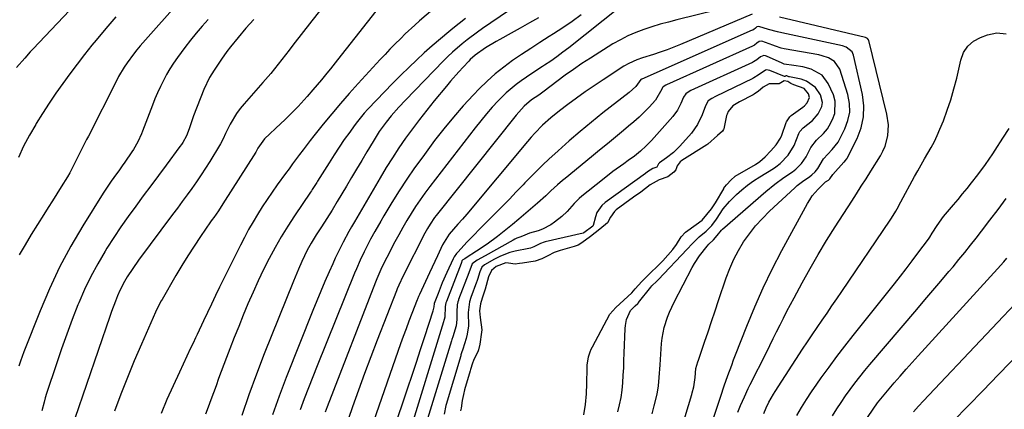
# Model space of a CAD drawing. Units: inches. Extents: x 1910727 to 1916097, y 421942 to 427241.
# Drawn here: x 1914777 to 1915145, y 424390 to 424536 of the extents above; entities that cross this region are included whole.
import ezdxf

# ---------------------------------------------------------------- set-up
doc = ezdxf.new("R2010")
doc.units = ezdxf.units.IN
doc.header["$MEASUREMENT"] = 0
doc.layers.add('7', color=7, linetype='Continuous')
doc.layers.add('8', color=7, linetype='Continuous')

msp = doc.modelspace()

# ---------------------------------------------------------------- linework, layer by layer
at = {"layer": '7', "color": 18}
for points in [[(1914799.65, 424544.59, 1738), (1914781.56, 424525.3, 1738), (1914780.5, 424524.15, 1738), (1914778.41, 424521.83, 1738), (1914775.32, 424518.31, 1738)], [(1914837.67, 424544.69, 1734), (1914821.66, 424526.45, 1734), (1914820.36, 424524.91, 1734), (1914819.09, 424523.34, 1734), (1914816.7, 424520.09, 1734), (1914815.59, 424518.41, 1734), (1914813.53, 424514.94, 1734), (1914812.59, 424513.16, 1734), (1914802.23, 424492.68, 1734), (1914801.6, 424491.43, 1734), (1914799.73, 424487.67, 1734), (1914798.48, 424485.16, 1734), (1914797.23, 424482.66, 1734), (1914795.27, 424478.92, 1734), (1914794.39, 424477.41, 1734), (1914792.09, 424473.7, 1734), (1914790.46, 424471.1, 1734), (1914788.83, 424468.51, 1734), (1914787.2, 424465.92, 1734), (1914785.57, 424463.33, 1734), (1914780.84, 424455.81, 1734), (1914778.56, 424452.03, 1734), (1914776.37, 424448.19, 1734)], [(1914913.08, 424543.69, 1726), (1914895.46, 424521.18, 1726), (1914892.79, 424517.83, 1726), (1914891.43, 424516.17, 1726), (1914889.43, 424513.76, 1726), (1914886.24, 424509.97, 1726), (1914884.09, 424507.46, 1726), (1914880.75, 424503.8, 1726), (1914877.27, 424500.24, 1726), (1914875.79, 424498.8, 1726), (1914874.29, 424497.37, 1726), (1914868.2, 424491.67, 1726), (1914865.71, 424488.15, 1726), (1914865.07, 424486.88, 1726), (1914864.95, 424486.68, 1726), (1914852.57, 424467.31, 1726), (1914850.88, 424464.76, 1726), (1914849.14, 424462.25, 1726), (1914848.56, 424461.41, 1726), (1914847.99, 424460.57, 1726), (1914844.26, 424455.11, 1726), (1914841.86, 424451.51, 1726), (1914839.51, 424447.88, 1726), (1914837.24, 424444.2, 1726), (1914835.02, 424440.49, 1726), (1914829.8, 424431.56, 1726), (1914829.47, 424430.98, 1726), (1914827.62, 424427.42, 1726), (1914827.34, 424426.81, 1726), (1914822.07, 424414.79, 1726), (1914819.43, 424408.6, 1726), (1914816.86, 424402.37, 1726), (1914814.4, 424396.1, 1726), (1914812.02, 424389.8, 1726)], [(1915001, 424540.81, 1714), (1914982.02, 424525.74, 1714), (1914979.8, 424524.02, 1714), (1914977.54, 424522.35, 1714), (1914975.24, 424520.74, 1714), (1914972.9, 424519.17, 1714), (1914972.23, 424518.72, 1714), (1914968.21, 424516.07, 1714), (1914964.22, 424513.36, 1714), (1914962.28, 424511.94, 1714), (1914958.62, 424508.84, 1714), (1914955.64, 424505.86, 1714), (1914953.38, 424503.44, 1714), (1914951.17, 424500.97, 1714), (1914949.05, 424498.42, 1714), (1914946.98, 424495.83, 1714), (1914930, 424473.79, 1714), (1914928.17, 424471.33, 1714), (1914926.39, 424468.84, 1714), (1914924.69, 424466.3, 1714), (1914923.03, 424463.72, 1714), (1914921.45, 424461.1, 1714), (1914919.9, 424458.45, 1714), (1914918.41, 424455.77, 1714), (1914916.96, 424453.07, 1714), (1914913.92, 424447.25, 1714), (1914913.34, 424446.13, 1714), (1914911.69, 424442.72, 1714), (1914910.19, 424439.25, 1714), (1914909.72, 424438.08, 1714), (1914891.6, 424391.41, 1714), (1914890.8, 424389.32, 1714)], [(1914812.55, 424537.3, 1736), (1914808.8, 424532.98, 1736), (1914805.12, 424528.59, 1736), (1914803.58, 424526.7, 1736), (1914800.76, 424523.19, 1736), (1914798, 424519.63, 1736), (1914795.3, 424516.03, 1736), (1914792.65, 424512.38, 1736), (1914790.07, 424508.69, 1736), (1914787.55, 424504.96, 1736), (1914785.11, 424501.17, 1736), (1914782.72, 424497.35, 1736), (1914782.55, 424497.07, 1736), (1914780.22, 424493.03, 1736), (1914778.03, 424488.93, 1736), (1914776.04, 424484.72, 1736)], [(1914888.77, 424539.41, 1728), (1914885.85, 424535.79, 1728), (1914878.81, 424526.67, 1728), (1914877.44, 424524.89, 1728), (1914874.69, 424521.35, 1728), (1914871.91, 424517.84, 1728), (1914870.49, 424516.1, 1728), (1914867.56, 424512.7, 1728), (1914860.52, 424504.76, 1728), (1914859.05, 424502.98, 1728), (1914857.68, 424501.12, 1728), (1914855.31, 424497.15, 1728), (1914853.52, 424493.64, 1728), (1914852.65, 424491.71, 1728), (1914851.73, 424489.8, 1728), (1914851.37, 424489.19, 1728), (1914847.69, 424483.23, 1728), (1914846.07, 424480.66, 1728), (1914844.41, 424478.12, 1728), (1914842.7, 424475.61, 1728), (1914840.96, 424473.12, 1728), (1914839.18, 424470.65, 1728), (1914837.39, 424468.2, 1728), (1914835.59, 424465.75, 1728), (1914833.78, 424463.31, 1728), (1914821.05, 424446.28, 1728), (1914818.84, 424443.18, 1728), (1914816.76, 424439.98, 1728), (1914815.8, 424438.33, 1728), (1914814.06, 424434.95, 1728), (1914813.16, 424432.9, 1728), (1914812.38, 424430.97, 1728), (1914810.91, 424427.09, 1728), (1914810.22, 424425.14, 1728), (1914797.15, 424387.06, 1728)], [(1914931.13, 424540.1, 1724), (1914926.19, 424535.81, 1724), (1914924.38, 424534.2, 1724), (1914920.84, 424530.91, 1724), (1914919.11, 424529.22, 1724), (1914916.95, 424527.03, 1724), (1914915.11, 424525.15, 1724), (1914913.29, 424523.23, 1724), (1914911.49, 424521.31, 1724), (1914903.22, 424512.38, 1724), (1914899.86, 424508.66, 1724), (1914896.54, 424504.9, 1724), (1914893.31, 424501.06, 1724), (1914890.14, 424497.18, 1724), (1914886.62, 424492.79, 1724), (1914885.25, 424491.06, 1724), (1914882.56, 424487.57, 1724), (1914881.24, 424485.81, 1724), (1914878.63, 424482.26, 1724), (1914877.33, 424480.48, 1724), (1914876.04, 424478.7, 1724), (1914872.91, 424474.38, 1724), (1914871, 424471.68, 1724), (1914869.13, 424468.96, 1724), (1914867.32, 424466.19, 1724), (1914865.55, 424463.4, 1724), (1914863.85, 424460.56, 1724), (1914862.2, 424457.69, 1724), (1914860.63, 424454.78, 1724), (1914859.12, 424451.84, 1724), (1914851.32, 424436.13, 1724), (1914849.78, 424432.98, 1724), (1914848.26, 424429.83, 1724), (1914846.77, 424426.67, 1724), (1914845.3, 424423.49, 1724), (1914842.98, 424418.43, 1724), (1914842.38, 424417.13, 1724), (1914841.44, 424415.21, 1724), (1914840.52, 424413.28, 1724), (1914836.29, 424404.36, 1724), (1914833.92, 424399.24, 1724), (1914831.62, 424394.08, 1724), (1914829.43, 424388.88, 1724)], [(1914986.7, 424538.11, 1716), (1914983.31, 424535.59, 1716), (1914979.82, 424533.2, 1716), (1914976.27, 424530.89, 1716), (1914974.7, 424529.91, 1716), (1914971.23, 424527.73, 1716), (1914967.79, 424525.5, 1716), (1914964.37, 424523.24, 1716), (1914960.97, 424520.94, 1716), (1914957.68, 424518.52, 1716), (1914954.48, 424515.98, 1716), (1914951.45, 424513.25, 1716), (1914948.52, 424510.39, 1716), (1914946.38, 424508.17, 1716), (1914942.55, 424504.04, 1716), (1914938.82, 424499.82, 1716), (1914935.26, 424495.45, 1716), (1914931.82, 424491, 1716), (1914927.34, 424484.96, 1716), (1914924.31, 424480.77, 1716), (1914921.37, 424476.52, 1716), (1914918.55, 424472.19, 1716), (1914915.82, 424467.8, 1716), (1914912.8, 424462.79, 1716), (1914911.65, 424460.86, 1716), (1914909.41, 424456.95, 1716), (1914907.86, 424454.1, 1716), (1914907.03, 424452.55, 1716), (1914905.44, 424449.42, 1716), (1914903.94, 424446.26, 1716), (1914902.53, 424443.05, 1716), (1914901.86, 424441.43, 1716), (1914887.89, 424406.72, 1716), (1914886.25, 424402.62, 1716), (1914884.64, 424398.52, 1716), (1914883.05, 424394.4, 1716), (1914881.48, 424390.28, 1716)], [(1915037.68, 424539.94, 1712), (1915022.4, 424536.16, 1712), (1915019.3, 424535.35, 1712), (1915016.21, 424534.5, 1712), (1915013.14, 424533.57, 1712), (1915010.09, 424532.59, 1712), (1915007.09, 424531.46, 1712), (1915004.16, 424530.21, 1712), (1915001.33, 424528.74, 1712), (1914998.56, 424527.14, 1712), (1914990.14, 424521.86, 1712), (1914986.93, 424519.78, 1712), (1914983.75, 424517.65, 1712), (1914980.64, 424515.42, 1712), (1914977.57, 424513.14, 1712), (1914972.83, 424509.52, 1712), (1914970.77, 424508.02, 1712), (1914968.06, 424506.19, 1712), (1914965.28, 424503.93, 1712), (1914962.3, 424500.57, 1712), (1914932.44, 424463.02, 1712), (1914931.83, 424462.23, 1712), (1914930.13, 424459.77, 1712), (1914929.1, 424458.06, 1712), (1914928.62, 424457.18, 1712), (1914928.15, 424456.3, 1712), (1914920.04, 424440.35, 1712), (1914918.39, 424436.89, 1712), (1914917.8, 424435.48, 1712), (1914917.52, 424434.76, 1712), (1914910.35, 424416.34, 1712), (1914907.96, 424410.11, 1712), (1914905.62, 424403.87, 1712), (1914903.33, 424397.6, 1712), (1914901.09, 424391.32, 1712), (1914898.19, 424383.05, 1712)], [(1914847.09, 424536.35, 1732), (1914844.81, 424533.81, 1732), (1914842.59, 424531.23, 1732), (1914840.46, 424528.56, 1732), (1914838.39, 424525.85, 1732), (1914835.6, 424522.04, 1732), (1914834.15, 424519.97, 1732), (1914832.78, 424517.85, 1732), (1914831.5, 424515.68, 1732), (1914830.3, 424513.46, 1732), (1914829.19, 424511.19, 1732), (1914828.12, 424508.9, 1732), (1914827.13, 424506.58, 1732), (1914826.19, 424504.23, 1732), (1914822.47, 424494.49, 1732), (1914822.07, 424493.48, 1732), (1914820.73, 424490.53, 1732), (1914819.13, 424487.71, 1732), (1914818.54, 424486.8, 1732), (1914815.93, 424482.98, 1732), (1914814.93, 424481.52, 1732), (1914813.9, 424480.07, 1732), (1914811.81, 424477.21, 1732), (1914810.77, 424475.78, 1732), (1914808.77, 424472.86, 1732), (1914807.81, 424471.37, 1732), (1914800.23, 424459.15, 1732), (1914795.72, 424451.43, 1732), (1914791.49, 424443.57, 1732), (1914787.7, 424435.48, 1732), (1914784.19, 424427.26, 1732), (1914778.15, 424411.95, 1732), (1914776.84, 424408.42, 1732), (1914776.24, 424406.64, 1732)], [(1914943.36, 424536.62, 1722), (1914941.02, 424534.77, 1722), (1914938.68, 424532.9, 1722), (1914937.09, 424531.63, 1722), (1914934, 424529.09, 1722), (1914930.95, 424526.49, 1722), (1914927.96, 424523.82, 1722), (1914925.02, 424521.1, 1722), (1914922.23, 424518.46, 1722), (1914919.11, 424515.44, 1722), (1914916.03, 424512.38, 1722), (1914913, 424509.27, 1722), (1914910.02, 424506.12, 1722), (1914906.85, 424502.7, 1722), (1914905.5, 424501.2, 1722), (1914902.94, 424498.11, 1722), (1914901.73, 424496.5, 1722), (1914900.03, 424494.18, 1722), (1914898.02, 424491.37, 1722), (1914896.06, 424488.53, 1722), (1914894.17, 424485.65, 1722), (1914892.32, 424482.73, 1722), (1914888.03, 424475.78, 1722), (1914887.7, 424475.27, 1722), (1914887.04, 424474.24, 1722), (1914886.03, 424472.72, 1722), (1914885.69, 424472.21, 1722), (1914885.35, 424471.71, 1722), (1914879.4, 424462.88, 1722), (1914876.86, 424458.97, 1722), (1914874.42, 424455.02, 1722), (1914872.12, 424450.98, 1722), (1914869.9, 424446.87, 1722), (1914867.81, 424442.72, 1722), (1914865.8, 424438.54, 1722), (1914863.88, 424434.32, 1722), (1914861.94, 424429.85, 1722), (1914860.2, 424425.67, 1722), (1914858.5, 424421.48, 1722), (1914856.83, 424417.26, 1722), (1914855.19, 424413.04, 1722), (1914853.98, 424409.86, 1722), (1914852.97, 424407.22, 1722), (1914851.97, 424404.57, 1722), (1914850.99, 424401.92, 1722), (1914850.01, 424399.26, 1722), (1914849.03, 424396.61, 1722), (1914848.06, 424393.95, 1722), (1914847.1, 424391.29, 1722), (1914846.13, 424388.63, 1722)], [(1914970.67, 424536.99, 1718), (1914967.26, 424535.02, 1718), (1914963.84, 424533.08, 1718), (1914960.4, 424531.15, 1718), (1914956.25, 424528.84, 1718), (1914954.89, 424528.07, 1718), (1914950.89, 424525.65, 1718), (1914946.99, 424522.94, 1718), (1914945.17, 424521.3, 1718), (1914944.6, 424520.71, 1718), (1914942.5, 424518.48, 1718), (1914940.91, 424516.75, 1718), (1914937.8, 424513.22, 1718), (1914936.29, 424511.42, 1718), (1914931.67, 424505.81, 1718), (1914928.91, 424502.39, 1718), (1914926.19, 424498.93, 1718), (1914923.56, 424495.41, 1718), (1914920.97, 424491.86, 1718), (1914918.47, 424488.24, 1718), (1914916.03, 424484.59, 1718), (1914913.7, 424480.87, 1718), (1914911.43, 424477.1, 1718), (1914901.78, 424460.58, 1718), (1914900.73, 424458.77, 1718), (1914899.71, 424456.94, 1718), (1914897.63, 424452.98, 1718), (1914895.61, 424448.99, 1718), (1914894.65, 424446.97, 1718), (1914893.71, 424444.94, 1718), (1914892.33, 424441.87, 1718), (1914890.75, 424438.29, 1718), (1914889.2, 424434.7, 1718), (1914887.7, 424431.08, 1718), (1914886.23, 424427.45, 1718), (1914876.28, 424402.36, 1718), (1914873.65, 424395.39, 1718), (1914871.16, 424388.37, 1718)], [(1915032.39, 424375.97, 1708), (1915038.87, 424395.34, 1708), (1915040.2, 424399.25, 1708), (1915041.57, 424403.14, 1708), (1915042.98, 424407.02, 1708), (1915043.71, 424408.95, 1708), (1915044.46, 424410.88, 1708), (1915048.63, 424421.59, 1708), (1915051.61, 424428.8, 1708), (1915054.76, 424435.93, 1708), (1915058.18, 424442.94, 1708), (1915061.78, 424449.87, 1708), (1915071.31, 424467.41, 1708), (1915072.19, 424468.87, 1708), (1915073.14, 424470.27, 1708), (1915075.36, 424472.84, 1708), (1915078.14, 424475.5, 1708), (1915079.2, 424476.24, 1708), (1915079.68, 424476.68, 1708), (1915080.84, 424478.31, 1708), (1915084.98, 424482.88, 1708), (1915085.14, 424483.06, 1708), (1915085.48, 424483.41, 1708), (1915086.09, 424484.15, 1708), (1915086.21, 424484.36, 1708), (1915089.94, 424491.81, 1708), (1915091.43, 424495.82, 1708), (1915092.36, 424499.89, 1708), (1915092.43, 424504.06, 1708), (1915091.92, 424508.3, 1708), (1915088.59, 424522.98, 1708), (1915088.04, 424524.25, 1708), (1915085.84, 424525.95, 1708), (1915084.48, 424526.4, 1708), (1915061.8, 424531.26, 1708), (1915060.09, 424531.65, 1708), (1915056.72, 424532.56, 1708), (1915053.18, 424533.67, 1708), (1915052.44, 424533.51, 1708), (1915051.89, 424533.07, 1708), (1915051.23, 424532.57, 1708), (1915050.87, 424532.37, 1708), (1915050.69, 424532.28, 1708), (1915009.34, 424513.98, 1708), (1915009.26, 424513.95, 1708), (1915009.2, 424513.91, 1708), (1915009.13, 424513.88, 1708), (1915009.06, 424513.84, 1708), (1915009.03, 424513.82, 1708), (1915007.16, 424511.24, 1708), (1915004.58, 424508.94, 1708), (1914994.78, 424501.34, 1708), (1914990.48, 424497.92, 1708), (1914986.25, 424494.44, 1708), (1914982.1, 424490.85, 1708), (1914978.01, 424487.19, 1708), (1914974.56, 424484.03, 1708), (1914972.26, 424481.88, 1708), (1914970, 424479.69, 1708), (1914967.78, 424477.44, 1708), (1914965.6, 424475.17, 1708), (1914964.91, 424474.43, 1708), (1914962.39, 424471.77, 1708), (1914959.85, 424469.13, 1708), (1914957.28, 424466.53, 1708), (1914954.69, 424463.95, 1708), (1914953.43, 424462.71, 1708), (1914951.05, 424460.33, 1708), (1914948.68, 424457.94, 1708), (1914946.35, 424455.51, 1708), (1914944.03, 424453.07, 1708), (1914940.45, 424449.26, 1708), (1914939.97, 424448.69, 1708), (1914939.14, 424447.46, 1708), (1914938.79, 424446.81, 1708), (1914936.34, 424441.58, 1708), (1914934.63, 424437.74, 1708), (1914933.84, 424435.8, 1708), (1914933.08, 424433.84, 1708), (1914931.64, 424430.02, 1708), (1914931.52, 424428.83, 1708), (1914931.19, 424427.31, 1708), (1914931.13, 424427.12, 1708), (1914928.02, 424417.57, 1708), (1914926.45, 424412.76, 1708), (1914924.87, 424407.94, 1708), (1914923.27, 424403.13, 1708), (1914921.67, 424398.32, 1708), (1914916.2, 424382, 1708)], [(1915054.99, 424388.89, 1712), (1915055.9, 424391.03, 1712), (1915056.9, 424393.13, 1712), (1915058.6, 424396.16, 1712), (1915059.22, 424397.15, 1712), (1915069.53, 424412.93, 1712), (1915071.33, 424415.65, 1712), (1915073.14, 424418.36, 1712), (1915074.96, 424421.06, 1712), (1915076.81, 424423.75, 1712), (1915078.66, 424426.43, 1712), (1915080.5, 424429.12, 1712), (1915082.34, 424431.81, 1712), (1915084.18, 424434.51, 1712), (1915102.26, 424461.18, 1712), (1915102.81, 424462.01, 1712), (1915104.37, 424464.57, 1712), (1915105.35, 424466.31, 1712), (1915105.83, 424467.18, 1712), (1915106.31, 424468.06, 1712), (1915111.4, 424477.52, 1712), (1915112.61, 424479.73, 1712), (1915113.85, 424481.93, 1712), (1915115.12, 424484.11, 1712), (1915116.41, 424486.28, 1712), (1915117.67, 424488.46, 1712), (1915118.85, 424490.68, 1712), (1915119.93, 424492.96, 1712), (1915120.93, 424495.27, 1712), (1915122.19, 424498.39, 1712), (1915123.66, 424502.32, 1712), (1915125.01, 424506.29, 1712), (1915126.16, 424510.33, 1712), (1915127.17, 424514.4, 1712), (1915128.67, 424521.12, 1712), (1915129.77, 424523.91, 1712), (1915131.3, 424526.31, 1712), (1915133.49, 424528.15, 1712), (1915136.11, 424529.61, 1712), (1915138.68, 424530.55, 1712), (1915142.18, 424531.26, 1712), (1915145.73, 424530.9, 1712)], [(1915018.56, 424364.64, 1706), (1915028.03, 424395.95, 1706), (1915028.25, 424396.67, 1706), (1915028.83, 424398.86, 1706), (1915029.34, 424402.31, 1706), (1915029.62, 424405.71, 1706), (1915030.35, 424408.27, 1706), (1915030.52, 424408.78, 1706), (1915032.83, 424415.56, 1706), (1915034.15, 424419.46, 1706), (1915035.47, 424423.35, 1706), (1915036.78, 424427.25, 1706), (1915038.09, 424431.15, 1706), (1915040.93, 424439.62, 1706), (1915042.26, 424443.14, 1706), (1915043.76, 424446.57, 1706), (1915045.52, 424449.87, 1706), (1915047.46, 424453.09, 1706), (1915049.64, 424456.15, 1706), (1915051.95, 424459.1, 1706), (1915054.47, 424461.87, 1706), (1915057.13, 424464.53, 1706), (1915066.6, 424473.32, 1706), (1915067.54, 424474.16, 1706), (1915069.52, 424475.73, 1706), (1915072.26, 424477.62, 1706), (1915073, 424478.15, 1706), (1915074.19, 424479.33, 1706), (1915075.24, 424480.58, 1706), (1915077.38, 424484.12, 1706), (1915080.54, 424487.67, 1706), (1915082.81, 424490.45, 1706), (1915085.33, 424495.35, 1706), (1915086.5, 424498.49, 1706), (1915087.15, 424501.67, 1706), (1915087.04, 424504.92, 1706), (1915086.42, 424508.2, 1706), (1915083.43, 424517.67, 1706), (1915081.39, 424520.64, 1706), (1915079.22, 424521.9, 1706), (1915076.81, 424522.75, 1706), (1915075.56, 424523.03, 1706), (1915062.64, 424525.36, 1706), (1915061.54, 424525.6, 1706), (1915059.41, 424526.29, 1706), (1915058.37, 424526.69, 1706), (1915054.27, 424528.24, 1706), (1915053.23, 424528.02, 1706), (1915052.45, 424527.39, 1706), (1915051.52, 424526.69, 1706), (1915051.01, 424526.4, 1706), (1915050.75, 424526.27, 1706), (1915018.55, 424511.83, 1706), (1915018.34, 424511.73, 1706), (1915017.36, 424511.12, 1706), (1915017.14, 424510.83, 1706), (1915016.82, 424510.18, 1706), (1915014.47, 424506.09, 1706), (1915012.04, 424503.5, 1706), (1915010.2, 424501.62, 1706), (1915008.32, 424499.79, 1706), (1915006.36, 424498.03, 1706), (1915004.36, 424496.33, 1706), (1915002.45, 424494.75, 1706), (1914999.45, 424492.3, 1706), (1914996.46, 424489.84, 1706), (1914993.47, 424487.39, 1706), (1914990.47, 424484.93, 1706), (1914980.62, 424476.85, 1706), (1914979.65, 424476.05, 1706), (1914977.76, 424474.4, 1706), (1914975.3, 424472.16, 1706), (1914974.03, 424470.93, 1706), (1914973.39, 424470.33, 1706), (1914970.25, 424467.59, 1706), (1914966.78, 424464.57, 1706), (1914963.28, 424461.57, 1706), (1914960.99, 424459.64, 1706), (1914959.13, 424458.11, 1706), (1914955.35, 424455.11, 1706), (1914951.48, 424452.25, 1706), (1914947.47, 424449.58, 1706), (1914943.57, 424447.11, 1706), (1914943.07, 424446.8, 1706), (1914942.31, 424446.33, 1706), (1914942.05, 424445.98, 1706), (1914941.87, 424445.36, 1706), (1914941.77, 424445.06, 1706), (1914941.74, 424444.99, 1706), (1914936.23, 424430.78, 1706), (1914936.04, 424430.27, 1706), (1914935.79, 424428.91, 1706), (1914935.64, 424424.96, 1706), (1914934.7, 424421.88, 1706), (1914934.6, 424421.58, 1706), (1914922.25, 424381.43, 1706)], [(1915013.21, 424388.75, 1704), (1915014, 424391.69, 1704), (1915015.08, 424396.06, 1704), (1915015.6, 424399.17, 1704), (1915015.88, 424402.33, 1704), (1915016.2, 424407.08, 1704), (1915016.7, 424415.01, 1704), (1915016.91, 424417.04, 1704), (1915017.7, 424421.03, 1704), (1915018.99, 424424.91, 1704), (1915019.75, 424426.81, 1704), (1915021.5, 424430.52, 1704), (1915028.17, 424443.48, 1704), (1915029.02, 424445.01, 1704), (1915030.92, 424447.92, 1704), (1915033.77, 424451.53, 1704), (1915034.4, 424452.27, 1704), (1915036.22, 424453.88, 1704), (1915037.55, 424455.43, 1704), (1915039.14, 424457.42, 1704), (1915039.54, 424457.8, 1704), (1915055.78, 424472, 1704), (1915059.07, 424474.69, 1704), (1915062.53, 424477.16, 1704), (1915065.75, 424479.31, 1704), (1915067, 424480.24, 1704), (1915069.11, 424482.43, 1704), (1915070.87, 424484.89, 1704), (1915072.54, 424488.45, 1704), (1915074.66, 424491.15, 1704), (1915077.34, 424493.6, 1704), (1915078.85, 424495.45, 1704), (1915079.47, 424496.48, 1704), (1915080.75, 424498.87, 1704), (1915081.58, 424501.15, 1704), (1915081.73, 424505.76, 1704), (1915081.06, 424508.1, 1704), (1915079.12, 424512.39, 1704), (1915076.84, 424515.51, 1704), (1915072.74, 424517.7, 1704), (1915069.54, 424518.57, 1704), (1915066.28, 424519.11, 1704), (1915062.59, 424519.64, 1704), (1915061.81, 424519.98, 1704), (1915056.01, 424522.63, 1704), (1915055.68, 424522.74, 1704), (1915055.01, 424522.81, 1704), (1915053.72, 424522.35, 1704), (1915052.43, 424521.24, 1704), (1915051.16, 424520.43, 1704), (1915050.82, 424520.26, 1704), (1915027.74, 424509.68, 1704), (1915026.71, 424509.15, 1704), (1915025.78, 424508.49, 1704), (1915024.99, 424507.2, 1704), (1915024.01, 424504.84, 1704), (1915022.71, 424502.32, 1704), (1915021, 424500.06, 1704), (1915012.95, 424491.09, 1704), (1915010.95, 424489.01, 1704), (1915008.82, 424487.05, 1704), (1915006.59, 424485.22, 1704), (1915004.26, 424483.5, 1704), (1915002.56, 424482.3, 1704), (1914998.54, 424479.39, 1704), (1914994.6, 424476.35, 1704), (1914986.89, 424470.22, 1704), (1914985.88, 424469.35, 1704), (1914984.01, 424467.45, 1704), (1914981.41, 424464.41, 1704), (1914979.43, 424462.62, 1704), (1914976.67, 424460.42, 1704), (1914975.24, 424459.42, 1704), (1914972.18, 424457.84, 1704), (1914970.53, 424457.26, 1704), (1914967.27, 424456.32, 1704), (1914965.59, 424455.58, 1704), (1914964.02, 424455.02, 1704), (1914962.58, 424454.44, 1704), (1914961.89, 424454.1, 1704), (1914961.2, 424453.75, 1704), (1914950.68, 424447.93, 1704), (1914947.68, 424446.21, 1704), (1914945.86, 424444.94, 1704), (1914945.83, 424444.9, 1704), (1914944.6, 424441.49, 1704), (1914940.81, 424431.55, 1704), (1914940.7, 424431.26, 1704), (1914940.5, 424430.67, 1704), (1914940.2, 424429.5, 1704), (1914940.11, 424426.95, 1704), (1914940.14, 424424.03, 1704), (1914939.83, 424421.74, 1704), (1914938.61, 424417.56, 1704), (1914938.25, 424416.55, 1704), (1914938.08, 424416.03, 1704), (1914929.21, 424386.87, 1704)], [(1915000.39, 424389.49, 1702), (1915001.04, 424392.18, 1702), (1915001.58, 424394.89, 1702), (1915001.96, 424397.63, 1702), (1915002.23, 424400.39, 1702), (1915002.4, 424403.16, 1702), (1915002.56, 424405.93, 1702), (1915002.68, 424408.7, 1702), (1915002.78, 424411.48, 1702), (1915003.08, 424420.65, 1702), (1915003.18, 424421.81, 1702), (1915003.67, 424424.07, 1702), (1915005.07, 424427.43, 1702), (1915006.91, 424429.13, 1702), (1915007.83, 424430.06, 1702), (1915008.06, 424430.32, 1702), (1915008.16, 424430.46, 1702), (1915012.7, 424436.17, 1702), (1915013.14, 424436.68, 1702), (1915014.93, 424438.41, 1702), (1915015.32, 424438.79, 1702), (1915015.42, 424438.89, 1702), (1915026.31, 424450.35, 1702), (1915028.18, 424452.37, 1702), (1915030.75, 424454.97, 1702), (1915033.41, 424457.05, 1702), (1915035.53, 424459.18, 1702), (1915037.24, 424461.56, 1702), (1915039.82, 424465.43, 1702), (1915042.11, 424468.19, 1702), (1915044.76, 424470.77, 1702), (1915046.82, 424472.6, 1702), (1915048.95, 424474.33, 1702), (1915051.18, 424475.93, 1702), (1915053.47, 424477.44, 1702), (1915058.6, 424480.6, 1702), (1915059.49, 424481.17, 1702), (1915061.16, 424482.47, 1702), (1915064.08, 424485.57, 1702), (1915066.37, 424489.12, 1702), (1915068.05, 424493.66, 1702), (1915068.42, 424494.34, 1702), (1915069.72, 424495.77, 1702), (1915073.16, 424498.5, 1702), (1915075.3, 424500.96, 1702), (1915076.72, 424503.8, 1702), (1915076.95, 424505.26, 1702), (1915076.19, 424508.17, 1702), (1915074.34, 424510.89, 1702), (1915071.03, 424513.28, 1702), (1915069.01, 424513.97, 1702), (1915064.61, 424514.82, 1702), (1915064.39, 424514.88, 1702), (1915063.63, 424515.25, 1702), (1915063.34, 424515.23, 1702), (1915063.05, 424515.05, 1702), (1915062.93, 424514.98, 1702), (1915062.81, 424514.96, 1702), (1915062.74, 424514.98, 1702), (1915057.25, 424517.25, 1702), (1915056.01, 424517.44, 1702), (1915055.59, 424517.37, 1702), (1915052.85, 424515.45, 1702), (1915051.3, 424514.44, 1702), (1915050.89, 424514.23, 1702), (1915036.91, 424507.55, 1702), (1915035.49, 424506.79, 1702), (1915034.19, 424505.86, 1702), (1915033.12, 424504.05, 1702), (1915031.92, 424500.61, 1702), (1915030.24, 424496.97, 1702), (1915027.89, 424493.72, 1702), (1915023.6, 424488.9, 1702), (1915021.24, 424486.55, 1702), (1915018.61, 424484.51, 1702), (1915015.93, 424482.68, 1702), (1915015.61, 424482.28, 1702), (1915015, 424481.1, 1702), (1915013.42, 424480.55, 1702), (1915011.52, 424479.28, 1702), (1915010.73, 424478.73, 1702), (1914995.67, 424467.88, 1702), (1914994.41, 424466.75, 1702), (1914992.56, 424464.04, 1702), (1914991.97, 424462.45, 1702), (1914991.14, 424459.22, 1702), (1914991.05, 424459.01, 1702), (1914991.01, 424458.94, 1702), (1914987.61, 424456.46, 1702), (1914987.39, 424456.4, 1702), (1914973.16, 424453.06, 1702), (1914972.82, 424452.98, 1702), (1914971.45, 424452.52, 1702), (1914968.9, 424451.19, 1702), (1914967.69, 424450.79, 1702), (1914967.06, 424450.64, 1702), (1914961.96, 424449.57, 1702), (1914960, 424449.07, 1702), (1914956.5, 424447.7, 1702), (1914954.25, 424446.61, 1702), (1914950.48, 424444.51, 1702), (1914949.49, 424443.61, 1702), (1914948.69, 424441.93, 1702), (1914947.85, 424439.03, 1702), (1914947.6, 424438.33, 1702), (1914947.48, 424437.98, 1702), (1914945.37, 424432.31, 1702), (1914944.81, 424430.6, 1702), (1914944.39, 424426.65, 1702), (1914944.45, 424421.73, 1702), (1914944.02, 424418.52, 1702), (1914943.62, 424416.93, 1702), (1914942.43, 424412.99, 1702), (1914941.92, 424411.57, 1702), (1914941.67, 424410.85, 1702), (1914941.56, 424410.49, 1702), (1914936.15, 424392.3, 1702), (1914936.03, 424391.88, 1702), (1914935.34, 424388.6, 1702)], [(1915067.4, 424388.12, 1714), (1915069.14, 424391.11, 1714), (1915070.94, 424394.07, 1714), (1915072.83, 424396.96, 1714), (1915074.79, 424399.81, 1714), (1915076.51, 424402.23, 1714), (1915079.42, 424406.24, 1714), (1915082.36, 424410.21, 1714), (1915085.37, 424414.13, 1714), (1915088.42, 424418.03, 1714), (1915103.86, 424437.39, 1714), (1915106.1, 424440.22, 1714), (1915108.32, 424443.07, 1714), (1915110.5, 424445.94, 1714), (1915112.67, 424448.83, 1714), (1915116.59, 424454.1, 1714), (1915117.14, 424454.91, 1714), (1915117.97, 424456.31, 1714), (1915119.82, 424459.24, 1714), (1915122.29, 424462.53, 1714), (1915125.99, 424466.93, 1714), (1915127.7, 424468.98, 1714), (1915129.4, 424471.04, 1714), (1915131.07, 424473.12, 1714), (1915132.74, 424475.21, 1714), (1915135.04, 424478.14, 1714), (1915137.92, 424482.02, 1714), (1915140.64, 424486.01, 1714), (1915141.52, 424487.36, 1714), (1915144.46, 424491.95, 1714), (1915146.83, 424495.57, 1714)], [(1915080.68, 424388.06, 1716), (1915082.27, 424390.57, 1716), (1915083.9, 424393.05, 1716), (1915085.59, 424395.49, 1716), (1915087.33, 424397.9, 1716), (1915089.11, 424400.27, 1716), (1915090.93, 424402.62, 1716), (1915092.8, 424404.93, 1716), (1915094.7, 424407.21, 1716), (1915112.21, 424427.83, 1716), (1915115.22, 424431.37, 1716), (1915118.23, 424434.91, 1716), (1915121.24, 424438.45, 1716), (1915124.26, 424441.99, 1716), (1915125.82, 424443.81, 1716), (1915128.04, 424446.45, 1716), (1915130.23, 424449.11, 1716), (1915132.38, 424451.81, 1716), (1915134.51, 424454.52, 1716), (1915136.52, 424457.12, 1716), (1915139.62, 424461.17, 1716), (1915142.68, 424465.24, 1716), (1915145.71, 424469.34, 1716)], [(1915080.5, 424367.8, 1718), (1915095.9, 424390.45, 1718), (1915097.58, 424392.84, 1718), (1915100.61, 424396.66, 1718), (1915103.76, 424400.31, 1718), (1915105.98, 424402.87, 1718), (1915108.22, 424405.41, 1718), (1915110.48, 424407.94, 1718), (1915112.76, 424410.45, 1718), (1915142.49, 424443.01, 1718), (1915144.85, 424445.66, 1718), (1915146, 424447.01, 1718)], [(1915125.8, 424385.95, 1722), (1915131.44, 424391.73, 1722), (1915137.07, 424397.51, 1722), (1915142.7, 424403.3, 1722), (1915160.76, 424421.89, 1722)]]:
    msp.add_polyline3d(points, dxfattribs=at)
at = {"layer": '8', "color": 18}
for points in [[(1914959.44, 424539.49, 1720), (1914949.77, 424532.96, 1720), (1914947.81, 424531.6, 1720), (1914943.98, 424528.74, 1720), (1914942.11, 424527.25, 1720), (1914938.52, 424524.12, 1720), (1914936.79, 424522.47, 1720), (1914935.1, 424520.78, 1720), (1914920.86, 424506.1, 1720), (1914918.37, 424503.46, 1720), (1914915.51, 424500.21, 1720), (1914913.66, 424497.95, 1720), (1914911.11, 424494.39, 1720), (1914909.52, 424491.93, 1720), (1914908.77, 424490.68, 1720), (1914906.45, 424486.78, 1720), (1914904.55, 424483.57, 1720), (1914902.64, 424480.36, 1720), (1914900.74, 424477.16, 1720), (1914898.83, 424473.95, 1720), (1914895.38, 424468.15, 1720), (1914893.45, 424464.97, 1720), (1914891.47, 424461.83, 1720), (1914889.45, 424458.7, 1720), (1914887.51, 424455.7, 1720), (1914885.64, 424452.67, 1720), (1914884.16, 424449.97, 1720), (1914882.14, 424445.81, 1720), (1914880.83, 424442.85, 1720), (1914878.99, 424438.44, 1720), (1914868.07, 424411.17, 1720), (1914865.12, 424403.56, 1720), (1914862.3, 424395.9, 1720), (1914859.67, 424388.18, 1720)], [(1915050.62, 424538.28, 1710), (1915023.84, 424526.98, 1710), (1915021.34, 424525.96, 1710), (1915018.81, 424524.99, 1710), (1915016.27, 424524.08, 1710), (1915013.7, 424523.23, 1710), (1915009.58, 424521.9, 1710), (1915007.54, 424521.18, 1710), (1915004.55, 424519.9, 1710), (1915002.68, 424518.82, 1710), (1914994.87, 424513.7, 1710), (1914991.52, 424511.46, 1710), (1914988.19, 424509.18, 1710), (1914984.92, 424506.83, 1710), (1914981.66, 424504.45, 1710), (1914978.53, 424502.11, 1710), (1914975.29, 424499.53, 1710), (1914972.23, 424496.74, 1710), (1914969.33, 424493.78, 1710), (1914967.94, 424492.24, 1710), (1914966.59, 424490.67, 1710), (1914943.86, 424463.51, 1710), (1914942.19, 424461.59, 1710), (1914940.44, 424459.73, 1710), (1914937.24, 424456.02, 1710), (1914934.8, 424451.99, 1710), (1914932.83, 424447.85, 1710), (1914931.85, 424445.75, 1710), (1914929.9, 424441.55, 1710), (1914926.18, 424433.43, 1710), (1914926.07, 424433.18, 1710), (1914925.84, 424432.69, 1710), (1914925.42, 424431.71, 1710), (1914925.32, 424431.46, 1710), (1914923.3, 424426.29, 1710), (1914922.22, 424423.45, 1710), (1914921.15, 424420.61, 1710), (1914920.1, 424417.75, 1710), (1914919.08, 424414.89, 1710), (1914908.88, 424385.91, 1710)], [(1915045.28, 424389.37, 1710), (1915046.31, 424391.82, 1710), (1915047.74, 424395.15, 1710), (1915049.16, 424398.21, 1710), (1915049.9, 424399.73, 1710), (1915055.96, 424411.76, 1710), (1915057.25, 424414.32, 1710), (1915058.53, 424416.88, 1710), (1915059.8, 424419.44, 1710), (1915061.07, 424422.01, 1710), (1915062.36, 424424.57, 1710), (1915063.66, 424427.12, 1710), (1915064.98, 424429.66, 1710), (1915066.33, 424432.19, 1710), (1915069.37, 424437.83, 1710), (1915072.32, 424443.14, 1710), (1915075.34, 424448.4, 1710), (1915078.49, 424453.58, 1710), (1915081.73, 424458.72, 1710), (1915087.91, 424468.29, 1710), (1915089.71, 424471.09, 1710), (1915091.49, 424473.89, 1710), (1915093.26, 424476.7, 1710), (1915095.03, 424479.52, 1710), (1915098.64, 424485.3, 1710), (1915099.6, 424487.08, 1710), (1915100.42, 424488.92, 1710), (1915101.43, 424492.82, 1710), (1915101.65, 424496.86, 1710), (1915101.08, 424500.85, 1710), (1915094.26, 424528.42, 1710), (1915094.19, 424528.64, 1710), (1915093.8, 424529.18, 1710), (1915092.99, 424529.6, 1710), (1915060.9, 424537.16, 1710)], [(1914864.18, 424536.27, 1730), (1914861.19, 424533.02, 1730), (1914858.3, 424529.61, 1730), (1914855.46, 424526.1, 1730), (1914854.09, 424524.3, 1730), (1914852.04, 424521.49, 1730), (1914849.27, 424517.39, 1730), (1914847.58, 424514.57, 1730), (1914845.48, 424510.11, 1730), (1914841.64, 424500.26, 1730), (1914840.83, 424498.07, 1730), (1914839.96, 424495.42, 1730), (1914838.94, 424492.8, 1730), (1914837.59, 424490.33, 1730), (1914837.07, 424489.55, 1730), (1914836.53, 424488.79, 1730), (1914831.36, 424481.79, 1730), (1914828.52, 424477.96, 1730), (1914825.67, 424474.12, 1730), (1914822.81, 424470.29, 1730), (1914819.95, 424466.46, 1730), (1914817.14, 424462.61, 1730), (1914814.4, 424458.7, 1730), (1914811.76, 424454.72, 1730), (1914809.19, 424450.7, 1730), (1914808.49, 424449.57, 1730), (1914805.75, 424444.89, 1730), (1914803.17, 424440.12, 1730), (1914800.84, 424435.23, 1730), (1914798.67, 424430.25, 1730), (1914798.36, 424429.48, 1730), (1914796.21, 424424.03, 1730), (1914794.14, 424418.56, 1730), (1914792.18, 424413.05, 1730), (1914790.29, 424407.51, 1730), (1914786.63, 424396.39, 1730), (1914786.13, 424394.77, 1730), (1914785.66, 424393.14, 1730), (1914784.86, 424389.85, 1730)], [(1914987.71, 424388.41, 1700), (1914988.32, 424392.28, 1700), (1914988.67, 424396.18, 1700), (1914988.83, 424400.11, 1700), (1914988.87, 424405.9, 1700), (1914988.91, 424406.94, 1700), (1914989.38, 424410.02, 1700), (1914990, 424412, 1700), (1914990.41, 424412.95, 1700), (1914990.87, 424413.88, 1700), (1914997.4, 424426.03, 1700), (1914999.58, 424428.52, 1700), (1915002.64, 424431.25, 1700), (1915005.59, 424434.06, 1700), (1915006.9, 424435.51, 1700), (1915009.3, 424438.25, 1700), (1915012.25, 424441.14, 1700), (1915015.57, 424444.33, 1700), (1915016.88, 424445.64, 1700), (1915017.19, 424445.98, 1700), (1915020.98, 424450.2, 1700), (1915022.37, 424452.1, 1700), (1915024.07, 424454.97, 1700), (1915025.69, 424456.78, 1700), (1915029.73, 424459.54, 1700), (1915031.87, 424461.28, 1700), (1915033.73, 424463.33, 1700), (1915035.47, 424465.47, 1700), (1915036.89, 424467.65, 1700), (1915039.98, 424472.98, 1700), (1915040.09, 424473.17, 1700), (1915040.46, 424473.71, 1700), (1915041.06, 424474.43, 1700), (1915042.78, 424476.28, 1700), (1915044.17, 424477.59, 1700), (1915044.33, 424477.69, 1700), (1915051.83, 424482.1, 1700), (1915053.51, 424483.21, 1700), (1915055.5, 424484.91, 1700), (1915057.58, 424487.12, 1700), (1915059.63, 424489.37, 1700), (1915061.29, 424491.89, 1700), (1915061.75, 424493.01, 1700), (1915063.39, 424497.81, 1700), (1915063.46, 424498, 1700), (1915064.75, 424499.88, 1700), (1915065.06, 424500.25, 1700), (1915065.21, 424500.38, 1700), (1915065.28, 424500.44, 1700), (1915069.62, 424503.52, 1700), (1915070.22, 424504.01, 1700), (1915071.25, 424505.13, 1700), (1915072.05, 424507.12, 1700), (1915071.7, 424508.47, 1700), (1915070.13, 424510.47, 1700), (1915066.25, 424511.88, 1700), (1915065.1, 424512.39, 1700), (1915063.93, 424513.1, 1700), (1915062.63, 424513.32, 1700), (1915060.79, 424512.28, 1700), (1915060.56, 424512.24, 1700), (1915056.98, 424512.27, 1700), (1915054.75, 424510.95, 1700), (1915052.84, 424509.32, 1700), (1915051.93, 424508.68, 1700), (1915051.45, 424508.4, 1700), (1915050.96, 424508.12, 1700), (1915045.95, 424505.46, 1700), (1915043.44, 424503.94, 1700), (1915041.65, 424501.91, 1700), (1915041.23, 424500.91, 1700), (1915041.09, 424500.38, 1700), (1915040, 424495.35, 1700), (1915039.95, 424495.19, 1700), (1915039.49, 424494.5, 1700), (1915037.7, 424492.89, 1700), (1915034, 424489.68, 1700), (1915033.63, 424489.43, 1700), (1915024.35, 424483.52, 1700), (1915023.73, 424483.07, 1700), (1915022.6, 424481.6, 1700), (1915022.08, 424480, 1700), (1915021.35, 424479.24, 1700), (1915019.09, 424477.48, 1700), (1915015.78, 424476.31, 1700), (1915012.43, 424474.42, 1700), (1915008.97, 424471.72, 1700), (1915006.28, 424469.8, 1700), (1914999.8, 424465.05, 1700), (1914999.13, 424464.47, 1700), (1914997.63, 424462.31, 1700), (1914996.56, 424460.19, 1700), (1914993.69, 424457.84, 1700), (1914990.12, 424455.13, 1700), (1914986.93, 424452.74, 1700), (1914985.52, 424451.9, 1700), (1914984.8, 424451.58, 1700), (1914984.42, 424451.45, 1700), (1914984.05, 424451.33, 1700), (1914978.84, 424449.87, 1700), (1914976.6, 424449.1, 1700), (1914974.23, 424447.93, 1700), (1914971.91, 424446.69, 1700), (1914969.39, 424445.88, 1700), (1914964.64, 424445.15, 1700), (1914963.63, 424444.99, 1700), (1914961.94, 424444.78, 1700), (1914959.51, 424445.12, 1700), (1914958.43, 424445.31, 1700), (1914954.86, 424443.86, 1700), (1914953.08, 424442.37, 1700), (1914952.03, 424439.98, 1700), (1914950.71, 424435.44, 1700), (1914949.55, 424432.02, 1700), (1914948.98, 424429.87, 1700), (1914948.65, 424427.34, 1700), (1914948.8, 424424.76, 1700), (1914949.43, 424420.18, 1700), (1914949.37, 424419.32, 1700), (1914948.69, 424414.81, 1700), (1914948.28, 424412.72, 1700), (1914948.13, 424412.36, 1700), (1914946.41, 424408.65, 1700), (1914946.01, 424407.73, 1700), (1914945.2, 424405.38, 1700), (1914945.06, 424404.9, 1700), (1914943.05, 424397.7, 1700), (1914942.61, 424395.97, 1700), (1914942.14, 424393.68, 1700), (1914941.7, 424390.93, 1700), (1914941.52, 424389.83, 1700)], [(1915111.01, 424389.46, 1720), (1915112.89, 424391.56, 1720), (1915114.8, 424393.64, 1720), (1915116.72, 424395.7, 1720), (1915155.42, 424436.69, 1720)]]:
    msp.add_polyline3d(points, dxfattribs=at)

doc.saveas('drawing.dxf')
